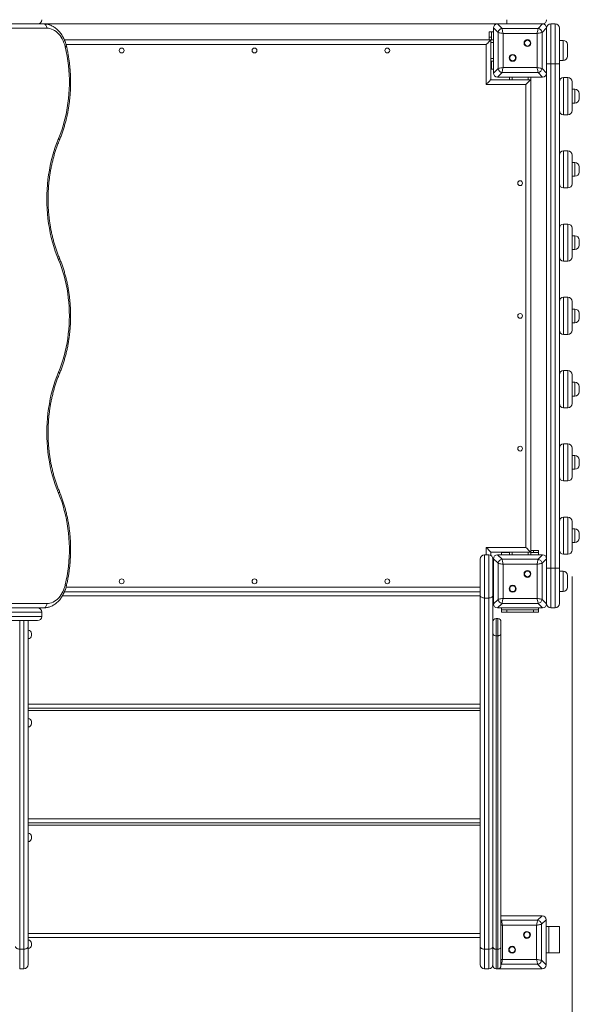
# Model space of a CAD drawing. Units: millimetres. Extents: x 28 to 156, y 28 to 269.
# Drawn here: x 104 to 125, y 79 to 116 of the extents above; entities that cross this region are included whole.
import ezdxf

# ---------------------------------------------------------------- set-up
doc = ezdxf.new("R2010")
doc.units = ezdxf.units.MM
doc.styles.add('SLDTEXTSTYLE0', font='TXT', dxfattribs={"width": 0.663})
doc.dimstyles.new('SLDDIMSTYLE0', dxfattribs={"dimtxt": 5, "dimasz": 3.302, "dimexe": 0, "dimexo": 0.0625, "dimgap": 1.25, "dimtad": 1, "dimtoh": 1, "dimlfac": 50, "dimrnd": 1e-09, "dimzin": 12, "dimdsep": 46, "dimtxsty": 'SLDTEXTSTYLE0', "dimsah": 1, "dimcen": 0.09, "dimadec": 0, "dimazin": 0, "dimtfac": 1, "dimtofl": 0, "dimtmove": 0, "dimatfit": 3, "dimfxl": 0, "dimfrac": 2, "dimtolj": 1, "dimtzin": 12, "dimarcsym": 0})

# ---------------------------------------------------------------- blocks, each defined once
blk = doc.blocks.new('*D4')
at = {"color": 7, "linetype": 'Continuous', "lineweight": 0}
for p, q in [((79.382, 95.375), (79.382, 61.137)), ((124.441, 95.342), (124.441, 61.137)), ((79.382, 62.137), (124.441, 62.137))]:
    blk.add_line(p, q, dxfattribs=at)
for points in [[(79.382, 62.137), (82.684, 61.629), (82.684, 62.645)], [(124.441, 62.137), (121.139, 62.645), (121.139, 61.629)]]:
    blk.add_solid(points, dxfattribs=at)
at = {"color": 7, "linetype": 'Continuous', "lineweight": 0, "insert": (95.683, 68.583), "char_height": 5, "attachment_point": 1, "style": 'SLDTEXTSTYLE0'}
blk.add_mtext('2250', dxfattribs=at)
blk = doc.blocks.new('*D6')
at = {"color": 7, "linetype": 'Continuous', "lineweight": 0}
for p, q in [((51.001, 79.562), (51.001, 27.562)), ((156.001, 79.562), (156.001, 27.562)), ((51.001, 28.562), (156.001, 28.562))]:
    blk.add_line(p, q, dxfattribs=at)
for points in [[(51.001, 28.562), (54.303, 28.054), (54.303, 29.07)], [(156.001, 28.562), (152.699, 29.07), (152.699, 28.054)]]:
    blk.add_solid(points, dxfattribs=at)
at = {"color": 7, "linetype": 'Continuous', "lineweight": 0, "insert": (95.683, 35.008), "char_height": 5, "attachment_point": 1, "style": 'SLDTEXTSTYLE0'}
blk.add_mtext('5250', dxfattribs=at)

msp = doc.modelspace()

# ---------------------------------------------------------------- linework, layer by layer
at = {"color": 7, "linetype": 'Continuous', "lineweight": 15}
for p, q in [((92.69007, 116.1619), (104.55348, 116.1619)), ((104.31176, 116.16221), (100.90376, 116.16221)), ((121.63151, 116.16221), (104.31176, 116.16221)), ((104.55348, 116.1619), (104.60705, 116.1595)), ((121.63151, 116.16221), (121.802, 115.99173)), ((123.33081, 116.16221), (121.63151, 116.16221)), ((122.32116, 116.16221), (121.64116, 116.16221)), ((121.98116, 116.16221), (121.98116, 116.32221)), ((123.32116, 116.16221), (122.64116, 116.16221)), ((123.16033, 115.99173), (123.33081, 116.16221)), ((123.80116, 116.16221), (123.64116, 116.16221)), ((104.65955, 116.00221), (92.79703, 116.00221)), ((121.32116, 115.86221), (121.40116, 115.86221)), ((121.32116, 115.66221), (121.32116, 115.86221)), ((121.40116, 115.86221), (121.40116, 115.66221)), ((121.40116, 115.86221), (121.48116, 115.86221)), ((121.65165, 115.84137), (121.48116, 116.01186)), ((121.48116, 116.01186), (121.48116, 114.31256)), ((121.48116, 116.00221), (121.48116, 115.32221)), ((121.65165, 114.48305), (121.65165, 115.84137)), ((121.802, 115.99173), (123.16033, 115.99173)), ((123.12274, 115.80379), (121.83959, 115.80379)), ((121.83959, 115.80379), (121.83959, 114.52063)), ((123.12274, 114.52063), (123.12274, 115.80379)), ((123.48116, 116.01186), (123.31068, 115.84137)), ((123.31068, 115.84137), (123.31068, 114.48305)), ((123.48116, 114.31256), (123.48116, 116.01186)), ((123.48116, 115.32221), (123.48116, 116.00221)), ((123.96116, 116.00221), (123.96116, 114.66221)), ((121.38116, 115.56221), (105.32263, 115.56221)), ((121.20116, 113.88221), (121.20116, 115.38221)), ((121.40116, 115.66221), (121.32116, 115.66221)), ((121.32116, 115.66221), (121.32116, 115.56221)), ((121.38116, 114.06221), (121.38116, 115.56221)), ((121.38116, 115.56221), (121.48116, 115.56221)), ((121.40116, 115.66221), (121.40116, 115.56221)), ((124.10116, 115.54221), (123.96116, 115.54221)), ((124.26116, 115.38221), (124.26116, 114.94221)), ((121.48116, 115.00221), (121.48116, 114.32221)), ((123.48116, 114.32221), (123.48116, 115.00221)), ((121.38116, 114.76221), (121.48116, 114.76221)), ((121.40116, 114.76221), (121.40116, 114.66221)), ((121.40116, 114.66221), (121.40116, 114.46221)), ((123.48116, 114.66221), (123.64116, 114.66221)), ((123.80116, 114.66221), (123.64116, 114.66221)), ((123.64116, 114.66221), (123.64116, 95.66221)), ((123.80116, 114.66221), (123.96116, 114.66221)), ((123.80116, 95.66221), (123.80116, 114.66221)), ((123.96116, 114.78221), (124.10116, 114.78221)), ((123.96116, 114.66221), (123.96116, 111.22221)), ((121.40116, 114.46221), (121.38116, 114.46221)), ((121.40116, 114.46221), (121.48116, 114.46221)), ((121.48116, 114.31256), (121.65165, 114.48305)), ((121.802, 114.3327), (121.63151, 114.16221)), ((123.16033, 114.3327), (121.802, 114.3327)), ((121.83959, 114.52063), (123.12274, 114.52063)), ((123.33081, 114.16221), (123.16033, 114.3327)), ((123.31068, 114.48305), (123.48116, 114.31256)), ((123.48116, 96.01186), (123.48116, 114.31256)), ((122.88116, 114.06221), (121.38116, 114.06221)), ((121.63151, 114.16221), (123.33081, 114.16221)), ((121.64116, 114.16221), (122.32116, 114.16221)), ((122.08116, 114.06221), (122.08116, 114.16221)), ((122.64116, 114.16221), (123.32116, 114.16221)), ((122.88116, 114.06221), (122.88116, 114.16221)), ((122.88116, 96.26221), (122.88116, 114.06221)), ((124.12116, 114.14221), (124.12116, 112.74221)), ((124.28116, 114.14221), (124.12116, 114.14221)), ((124.28116, 112.74221), (124.28116, 114.14221)), ((124.44116, 113.98221), (124.44116, 112.90221)), ((122.70116, 113.88221), (121.20116, 113.88221)), ((122.70116, 96.44221), (122.70116, 113.88221)), ((124.54116, 113.70221), (124.44116, 113.70221)), ((124.70116, 113.54221), (124.70116, 113.34221)), ((124.44116, 113.18221), (124.54116, 113.18221)), ((124.28116, 112.74221), (124.12116, 112.74221)), ((124.12116, 111.38221), (124.12116, 109.98221)), ((124.28116, 111.38221), (124.12116, 111.38221)), ((124.28116, 109.98221), (124.28116, 111.38221)), ((123.96116, 110.14221), (123.96116, 111.22221)), ((124.44116, 111.22221), (124.44116, 110.14221)), ((124.54116, 110.94221), (124.44116, 110.94221)), ((124.70116, 110.78221), (124.70116, 110.58221)), ((124.44116, 110.42221), (124.54116, 110.42221)), ((123.96116, 110.14221), (123.96116, 105.70221)), ((124.28116, 109.98221), (124.12116, 109.98221)), ((124.12116, 108.62221), (124.12116, 107.22221)), ((124.28116, 108.62221), (124.12116, 108.62221)), ((124.28116, 107.22221), (124.28116, 108.62221)), ((124.44116, 108.46221), (124.44116, 107.38221)), ((124.54116, 108.18221), (124.44116, 108.18221)), ((124.70116, 108.02221), (124.70116, 107.82221)), ((124.44116, 107.66221), (124.54116, 107.66221)), ((124.28116, 107.22221), (124.12116, 107.22221)), ((124.12116, 105.86221), (124.12116, 104.46221)), ((124.28116, 105.86221), (124.12116, 105.86221)), ((124.28116, 104.46221), (124.28116, 105.86221)), ((123.96116, 104.62221), (123.96116, 105.70221)), ((124.44116, 105.70221), (124.44116, 104.62221)), ((124.54116, 105.42221), (124.44116, 105.42221)), ((124.70116, 105.26221), (124.70116, 105.06221)), ((123.96116, 104.62221), (123.96116, 100.18221)), ((124.44116, 104.90221), (124.54116, 104.90221)), ((124.28116, 104.46221), (124.12116, 104.46221)), ((124.12116, 103.10221), (124.12116, 101.70221)), ((124.28116, 103.10221), (124.12116, 103.10221)), ((124.28116, 101.70221), (124.28116, 103.10221)), ((124.44116, 102.94221), (124.44116, 101.86221)), ((124.54116, 102.66221), (124.44116, 102.66221)), ((124.70116, 102.50221), (124.70116, 102.30221)), ((124.44116, 102.14221), (124.54116, 102.14221)), ((124.28116, 101.70221), (124.12116, 101.70221)), ((123.96116, 99.10221), (123.96116, 100.18221)), ((124.12116, 100.34221), (124.12116, 98.94221)), ((124.28116, 100.34221), (124.12116, 100.34221)), ((124.28116, 98.94221), (124.28116, 100.34221)), ((124.44116, 100.18221), (124.44116, 99.10221)), ((124.54116, 99.90221), (124.44116, 99.90221)), ((124.70116, 99.74221), (124.70116, 99.54221)), ((123.96116, 99.10221), (123.96116, 95.66221)), ((124.44116, 99.38221), (124.54116, 99.38221)), ((124.28116, 98.94221), (124.12116, 98.94221)), ((124.12116, 97.58221), (124.12116, 96.18221)), ((124.28116, 97.58221), (124.12116, 97.58221)), ((124.28116, 96.18221), (124.28116, 97.58221)), ((124.44116, 97.42221), (124.44116, 96.34221)), ((124.54116, 97.14221), (124.44116, 97.14221)), ((124.70116, 96.98221), (124.70116, 96.78221)), ((124.44116, 96.62221), (124.54116, 96.62221)), ((121.14116, 96.16221), (121.14116, 94.5327)), ((121.30116, 96.16221), (121.14116, 96.16221)), ((121.20116, 96.44221), (122.70116, 96.44221)), ((121.30116, 94.5327), (121.30116, 96.16221)), ((121.38116, 96.14078), (121.38116, 96.26221)), ((121.38116, 96.26221), (122.88116, 96.26221)), ((121.63151, 96.16221), (121.802, 95.99173)), ((123.33081, 96.16221), (121.63151, 96.16221)), ((122.32116, 96.16221), (121.64116, 96.16221)), ((121.78116, 96.24221), (121.78116, 96.26221)), ((121.98116, 96.24221), (121.78116, 96.24221)), ((121.78116, 96.16221), (121.78116, 96.24221)), ((121.98116, 96.24221), (122.08116, 96.24221)), ((122.08116, 96.16221), (122.08116, 96.26221)), ((123.32116, 96.16221), (122.64116, 96.16221)), ((122.88116, 96.32221), (122.98116, 96.32221)), ((122.88116, 96.16221), (122.88116, 96.26221)), ((122.88116, 96.24221), (122.98116, 96.24221)), ((122.98116, 96.24221), (122.98116, 96.32221)), ((122.98116, 96.32221), (123.18116, 96.32221)), ((123.18116, 96.24221), (122.98116, 96.24221)), ((123.16033, 95.99173), (123.33081, 96.16221)), ((123.18116, 96.32221), (123.18116, 96.24221)), ((123.18116, 96.16221), (123.18116, 96.24221)), ((124.28116, 96.18221), (124.12116, 96.18221)), ((120.98116, 94.63342), (120.98116, 96.00221)), ((121.46116, 96.00221), (121.46116, 94.63342)), ((121.65165, 95.84137), (121.48116, 96.01186)), ((121.48116, 96.01186), (121.48116, 94.31256)), ((121.48116, 96.00221), (121.48116, 95.32221)), ((121.65165, 94.48305), (121.65165, 95.84137)), ((121.802, 95.99173), (123.16033, 95.99173)), ((121.83959, 95.80379), (121.83959, 94.52063)), ((123.12274, 95.80379), (121.83959, 95.80379)), ((123.12274, 94.52063), (123.12274, 95.80379)), ((123.48116, 96.01186), (123.31068, 95.84137)), ((123.31068, 95.84137), (123.31068, 94.48305)), ((123.48116, 94.31256), (123.48116, 96.01186)), ((123.48116, 95.32221), (123.48116, 96.00221)), ((121.46116, 95.56221), (121.48116, 95.56221)), ((123.48116, 95.66221), (123.64116, 95.66221)), ((123.80116, 95.66221), (123.64116, 95.66221)), ((123.80116, 95.66221), (123.96116, 95.66221)), ((123.96116, 95.66221), (123.96116, 94.32221)), ((124.10116, 95.54221), (123.96116, 95.54221)), ((124.26116, 95.38221), (124.26116, 94.94221)), ((121.48116, 95.00221), (121.48116, 94.32221)), ((123.48116, 94.32221), (123.48116, 95.00221)), ((105.3228, 94.76221), (120.98116, 94.76221)), ((120.98116, 81.40392), (120.98116, 94.63342)), ((121.46116, 94.76221), (121.48116, 94.76221)), ((121.46116, 94.63342), (121.46116, 93.32319)), ((123.96116, 94.78221), (124.10116, 94.78221)), ((92.58489, 94.32221), (104.65955, 94.32221)), ((121.30116, 94.5327), (121.14116, 94.5327)), ((121.14116, 94.5327), (121.14116, 81.30319)), ((121.30116, 81.30319), (121.30116, 94.5327)), ((121.48116, 94.31256), (121.65165, 94.48305)), ((121.802, 94.33269), (121.63151, 94.16221)), ((123.16033, 94.33269), (121.802, 94.33269)), ((121.83959, 94.52063), (123.12274, 94.52063)), ((123.33081, 94.16221), (123.16033, 94.33269)), ((123.31068, 94.48305), (123.48116, 94.31256)), ((104.55348, 94.16252), (92.47794, 94.16252)), ((100.90376, 94.16221), (104.31176, 94.16221)), ((103.96116, 94.16252), (103.96116, 94.16221)), ((104.47176, 93.84221), (104.47176, 94.00221)), ((104.60552, 94.16478), (104.55348, 94.16252)), ((121.63151, 94.16221), (123.33081, 94.16221)), ((121.64116, 94.16221), (122.32116, 94.16221)), ((121.78116, 94.08221), (121.78116, 94.16221)), ((121.78116, 94.00221), (121.78116, 94.08221)), ((121.78116, 94.08221), (121.98116, 94.08221)), ((121.98116, 94.00221), (121.78116, 94.00221)), ((121.98116, 94.08221), (121.98116, 94.00221)), ((121.98116, 94.08221), (122.98116, 94.08221)), ((121.98116, 94.00221), (122.98116, 94.00221)), ((122.64116, 94.16221), (123.32116, 94.16221)), ((122.98116, 94.00221), (122.98116, 94.08221)), ((122.98116, 94.08221), (123.18116, 94.08221)), ((123.18116, 94.00221), (122.98116, 94.00221)), ((123.18116, 94.08221), (123.18116, 94.16221)), ((123.18116, 94.08221), (123.18116, 94.00221)), ((123.64116, 94.16221), (123.80116, 94.16221)), ((104.31176, 93.68221), (100.90376, 93.68221)), ((103.96116, 93.68221), (103.96116, 81.40392)), ((121.58116, 93.76221), (121.58116, 93.11041)), ((121.64116, 93.76221), (121.58116, 93.76221)), ((121.64116, 93.11041), (121.64116, 93.76221)), ((121.76116, 93.64221), (121.76116, 93.18595)), ((104.08116, 93.20221), (104.08116, 93.12221)), ((121.46116, 93.18595), (121.46116, 93.32319)), ((121.46116, 81.37873), (121.46116, 93.18595)), ((121.76116, 93.18595), (121.76116, 81.37873)), ((121.64116, 93.11041), (121.58116, 93.11041)), ((121.58116, 93.11041), (121.58116, 81.30319)), ((121.64116, 81.30319), (121.64116, 93.11041)), ((120.98116, 90.37926), (103.96116, 90.37926)), ((104.08116, 89.87649), (104.08116, 89.79649)), ((120.98116, 86.05918), (103.96116, 86.05918)), ((104.08116, 85.55649), (104.08116, 85.47649)), ((123.31081, 82.56221), (121.76116, 82.56221)), ((122.30116, 82.56221), (121.76116, 82.56221)), ((121.782, 82.39172), (123.14033, 82.39172)), ((123.30116, 82.56221), (122.62116, 82.56221)), ((123.14033, 82.39172), (123.31081, 82.56221)), ((123.46116, 82.41186), (123.29068, 82.24138)), ((123.46116, 80.71256), (123.46116, 82.41186)), ((123.46116, 81.72221), (123.46116, 82.40221)), ((121.81959, 82.20379), (121.81959, 80.92063)), ((123.10274, 82.20379), (121.81959, 82.20379)), ((123.10274, 80.92063), (123.10274, 82.20379)), ((123.29068, 82.24138), (123.29068, 80.88305)), ((123.46116, 82.16221), (123.56116, 82.16221)), ((123.56116, 82.16221), (123.56116, 81.16221)), ((123.56116, 82.16221), (123.96116, 82.16221)), ((123.96116, 82.16221), (123.96116, 81.16221)), ((120.98116, 81.73909), (103.96116, 81.73909)), ((103.64116, 81.30319), (103.80116, 81.30319)), ((103.64116, 81.30319), (103.64116, 80.56221)), ((103.80116, 80.56221), (103.80116, 81.30319)), ((103.96116, 81.40392), (103.96116, 80.72221)), ((104.08116, 81.52631), (104.08116, 81.44631)), ((120.98116, 80.72221), (120.98116, 81.40392)), ((121.30116, 81.30319), (121.14116, 81.30319)), ((121.14116, 81.30319), (121.14116, 80.56221)), ((121.30116, 80.56221), (121.30116, 81.30319)), ((121.46116, 80.68221), (121.46116, 81.37873)), ((121.64116, 81.30319), (121.58116, 81.30319)), ((121.58116, 81.30319), (121.58116, 80.56221)), ((121.64116, 80.56221), (121.64116, 81.30319)), ((121.76116, 81.37873), (121.76116, 80.68221)), ((123.46116, 80.72221), (123.46116, 81.40221)), ((121.81959, 80.92063), (123.10274, 80.92063)), ((123.29068, 80.88305), (123.46116, 80.71256)), ((123.46116, 81.16221), (123.56116, 81.16221)), ((123.56116, 81.16221), (123.96116, 81.16221)), ((103.64116, 80.56221), (103.80116, 80.56221)), ((121.30116, 80.56221), (121.14116, 80.56221)), ((121.64116, 80.56221), (121.58116, 80.56221)), ((121.64116, 80.56221), (123.31081, 80.56221)), ((121.64116, 80.56221), (122.30116, 80.56221)), ((123.14033, 80.7327), (121.782, 80.7327)), ((122.62116, 80.56221), (123.30116, 80.56221)), ((123.31081, 80.56221), (123.14033, 80.7327))]:
    msp.add_line(p, q, dxfattribs=at)
at = {"color": 8, "linetype": 'Continuous', "lineweight": 15}
for p, q in [((123.64116, 116.16221), (123.64116, 114.66221)), ((123.80116, 114.66221), (123.80116, 116.16221)), ((121.20116, 115.38221), (105.38572, 115.38221)), ((121.38116, 115.46221), (121.48116, 115.46221)), ((124.10116, 114.78221), (124.10116, 115.54221)), ((121.38116, 114.86221), (121.48116, 114.86221)), ((121.38116, 114.66221), (121.40116, 114.66221)), ((122.18116, 114.06221), (122.18116, 114.16221)), ((122.78116, 114.06221), (122.78116, 114.16221)), ((124.54116, 113.18221), (124.54116, 113.70221)), ((124.54116, 110.42221), (124.54116, 110.94221)), ((124.54116, 107.66221), (124.54116, 108.18221)), ((124.54116, 104.90221), (124.54116, 105.42221)), ((124.54116, 102.14221), (124.54116, 102.66221)), ((124.54116, 99.38221), (124.54116, 99.90221)), ((124.54116, 96.62221), (124.54116, 97.14221)), ((121.20116, 96.16221), (121.20116, 96.44221)), ((121.98116, 96.26221), (121.98116, 96.24221)), ((122.18116, 96.16221), (122.18116, 96.26221)), ((122.78116, 96.16221), (122.78116, 96.26221)), ((121.46116, 95.46221), (121.48116, 95.46221)), ((123.64116, 95.66221), (123.64116, 94.16221)), ((123.80116, 94.16221), (123.80116, 95.66221)), ((124.10116, 94.78221), (124.10116, 95.54221)), ((120.98116, 94.61926), (105.25114, 94.61926)), ((105.38581, 94.94221), (120.98116, 94.94221)), ((121.46116, 94.86221), (121.48116, 94.86221)), ((104.47176, 94.00221), (100.97176, 94.00221)), ((103.64116, 94.16252), (103.64116, 94.16221)), ((103.80116, 94.16221), (103.80116, 94.16252)), ((100.97176, 93.84221), (104.47176, 93.84221)), ((103.64116, 93.68221), (103.64116, 81.30319)), ((103.80116, 81.30319), (103.80116, 93.68221)), ((103.96116, 90.53926), (120.98116, 90.53926)), ((120.98116, 90.29918), (103.96116, 90.29918)), ((103.96116, 86.21918), (120.98116, 86.21918)), ((120.98116, 85.97909), (103.96116, 85.97909)), ((121.76116, 82.41256), (121.782, 82.39172)), ((121.782, 82.39172), (121.76116, 82.38786)), ((103.96116, 81.89909), (120.98116, 81.89909)), ((121.76116, 80.73656), (121.782, 80.7327)), ((121.782, 80.7327), (121.76116, 80.71186))]:
    msp.add_line(p, q, dxfattribs=at)
at = {"color": 7, "linetype": 'Continuous', "lineweight": 15, "flags": 128}
for points in [[(104.55348, 116.1619), (104.57452, 116.15719), (104.59456, 116.147), (104.6129, 116.13167), (104.62887, 116.11175), (104.64193, 116.08796), (104.6516, 116.06112), (104.65754, 116.0322), (104.65955, 116.00221)], [(105.35648, 115.29413), (105.33461, 115.37476), (105.30808, 115.45254), (105.27707, 115.52695), (105.24181, 115.59746), (105.20254, 115.66359), (105.15952, 115.72488), (105.11305, 115.78092), (105.06345, 115.8313), (105.01107, 115.8757), (104.95627, 115.9138), (104.89942, 115.94533), (104.84091, 115.97009), (104.78116, 115.98789), (104.72056, 115.99862), (104.65955, 116.00221)], [(121.83959, 115.80379), (121.79914, 115.81188), (121.76037, 115.81963), (121.72487, 115.82673), (121.69411, 115.83288), (121.66936, 115.83783), (121.65165, 115.84137)], [(121.802, 115.99173), (121.80554, 115.97401), (121.81049, 115.94926), (121.81664, 115.9185), (121.82374, 115.883), (121.8315, 115.84423), (121.83959, 115.80379)], [(123.12274, 115.80379), (123.13083, 115.84423), (123.13858, 115.883), (123.14568, 115.9185), (123.15183, 115.94926), (123.15678, 115.97401), (123.16033, 115.99173)], [(123.31068, 115.84137), (123.29296, 115.83783), (123.26822, 115.83288), (123.23746, 115.82673), (123.20196, 115.81963), (123.16318, 115.81188), (123.12274, 115.80379)], [(121.38116, 115.56221), (121.37843, 115.55948), (121.37031, 115.55136), (121.35705, 115.53809), (121.33905, 115.5201), (121.31687, 115.49791), (121.29116, 115.47221), (121.26273, 115.44377), (121.23242, 115.41347), (121.20116, 115.38221)], [(105.10221, 111.84344), (105.16407, 111.99947), (105.22116, 112.1591), (105.27335, 112.32204), (105.32056, 112.488), (105.36269, 112.65667), (105.39968, 112.82774), (105.43145, 113.00089), (105.45794, 113.1758), (105.47911, 113.35216), (105.49491, 113.52964), (105.50532, 113.70792), (105.51032, 113.88667), (105.5099, 114.06555), (105.50406, 114.24424), (105.49281, 114.42242), (105.47617, 114.59974), (105.45417, 114.7759), (105.42686, 114.95056), (105.39427, 115.12341), (105.35648, 115.29413)], [(121.65165, 114.48305), (121.66936, 114.48659), (121.69411, 114.49154), (121.72487, 114.49769), (121.76037, 114.50479), (121.79914, 114.51255), (121.83959, 114.52063)], [(121.83959, 114.52063), (121.8315, 114.48019), (121.82374, 114.44142), (121.81664, 114.40592), (121.81049, 114.37516), (121.80554, 114.35041), (121.802, 114.3327)], [(123.12274, 114.52063), (123.16318, 114.51255), (123.20196, 114.50479), (123.23746, 114.49769), (123.26822, 114.49154), (123.29296, 114.48659), (123.31068, 114.48305)], [(123.16033, 114.3327), (123.15678, 114.35041), (123.15183, 114.37516), (123.14568, 114.40592), (123.13858, 114.44142), (123.13083, 114.48019), (123.12274, 114.52063)], [(121.38116, 114.06221), (121.37843, 114.05948), (121.37031, 114.05136), (121.35705, 114.0381), (121.33905, 114.0201), (121.31687, 113.99791), (121.29116, 113.97221), (121.26273, 113.94377), (121.23242, 113.91347), (121.20116, 113.88221)], [(122.88116, 114.06221), (122.87843, 114.05948), (122.87031, 114.05136), (122.85705, 114.0381), (122.83905, 114.0201), (122.81686, 113.99791), (122.79116, 113.97221), (122.76273, 113.94377), (122.73242, 113.91347), (122.70116, 113.88221)], [(105.10221, 107.28098), (105.03845, 107.44142), (104.97939, 107.60542), (104.92512, 107.7727), (104.87575, 107.94298), (104.83135, 108.11598), (104.792, 108.29141), (104.75775, 108.46896), (104.72868, 108.64835), (104.70483, 108.82928), (104.68624, 109.01143), (104.67293, 109.19451), (104.66494, 109.37821), (104.66228, 109.56221), (104.66494, 109.74621), (104.67293, 109.92991), (104.68624, 110.11299), (104.70483, 110.29514), (104.72868, 110.47607), (104.75775, 110.65546), (104.792, 110.83302), (104.83135, 111.00844), (104.87575, 111.18144), (104.92512, 111.35172), (104.97939, 111.519), (105.03845, 111.683), (105.10221, 111.84344)], [(105.10221, 103.04344), (105.16143, 103.19246), (105.21628, 103.34477), (105.26668, 103.50014), (105.31254, 103.6583), (105.35377, 103.81898), (105.39033, 103.98191), (105.42213, 104.14682), (105.44913, 104.31344), (105.47128, 104.48148), (105.48855, 104.65066), (105.50091, 104.8207), (105.50833, 104.99131), (105.51081, 105.16221), (105.50833, 105.33311), (105.50091, 105.50372), (105.48855, 105.67376), (105.47128, 105.84295), (105.44913, 106.01098), (105.42213, 106.1776), (105.39033, 106.34251), (105.35377, 106.50544), (105.31254, 106.66612), (105.26668, 106.82428), (105.21628, 106.97965), (105.16143, 107.13197), (105.10221, 107.28098)], [(105.10221, 98.48098), (105.03845, 98.64142), (104.97939, 98.80542), (104.92512, 98.9727), (104.87575, 99.14298), (104.83135, 99.31598), (104.792, 99.49141), (104.75775, 99.66896), (104.72868, 99.84835), (104.70483, 100.02928), (104.68624, 100.21143), (104.67293, 100.39451), (104.66494, 100.57821), (104.66228, 100.76221), (104.66494, 100.94621), (104.67293, 101.12991), (104.68624, 101.31299), (104.70483, 101.49514), (104.72868, 101.67607), (104.75775, 101.85546), (104.792, 102.03302), (104.83135, 102.20844), (104.87575, 102.38144), (104.92512, 102.55172), (104.97939, 102.719), (105.03845, 102.883), (105.10221, 103.04344)], [(105.35648, 95.0303), (105.39427, 95.20101), (105.42686, 95.37386), (105.45417, 95.54852), (105.47617, 95.72468), (105.49281, 95.90201), (105.50406, 96.08018), (105.5099, 96.25887), (105.51032, 96.43776), (105.50532, 96.6165), (105.49491, 96.79478), (105.47911, 96.97226), (105.45794, 97.14862), (105.43145, 97.32353), (105.39968, 97.49669), (105.36269, 97.66775), (105.32056, 97.83642), (105.27335, 98.00238), (105.22116, 98.16532), (105.16407, 98.32495), (105.10221, 98.48098)], [(121.20116, 96.44221), (121.23242, 96.41095), (121.26273, 96.38065), (121.29116, 96.35221), (121.31687, 96.32651), (121.33905, 96.30432), (121.35705, 96.28633), (121.37031, 96.27307), (121.37843, 96.26495), (121.38116, 96.26221)], [(122.88116, 96.26221), (122.87843, 96.26495), (122.87031, 96.27307), (122.85705, 96.28633), (122.83905, 96.30432), (122.81686, 96.32651), (122.79116, 96.35221), (122.76273, 96.38065), (122.73242, 96.41095), (122.70116, 96.44221)], [(121.83959, 95.80379), (121.79914, 95.81187), (121.76037, 95.81963), (121.72487, 95.82673), (121.69411, 95.83288), (121.66936, 95.83783), (121.65165, 95.84137)], [(121.802, 95.99173), (121.80495, 95.97699), (121.80895, 95.957), (121.81388, 95.93234), (121.81959, 95.90379), (121.82591, 95.87219), (121.83264, 95.83852), (121.83959, 95.80379)], [(123.12274, 95.80379), (123.12969, 95.83852), (123.13642, 95.87219), (123.14274, 95.90379), (123.14845, 95.93234), (123.15338, 95.957), (123.15738, 95.97699), (123.16033, 95.99173)], [(123.31068, 95.84137), (123.29296, 95.83783), (123.26822, 95.83288), (123.23746, 95.82673), (123.20196, 95.81963), (123.16318, 95.81187), (123.12274, 95.80379)], [(104.65955, 94.32221), (104.72056, 94.3258), (104.78116, 94.33653), (104.84091, 94.35433), (104.89942, 94.37909), (104.95627, 94.41062), (105.01107, 94.44872), (105.06345, 94.49312), (105.11305, 94.54351), (105.15952, 94.59954), (105.20254, 94.66083), (105.24181, 94.72696), (105.27707, 94.79747), (105.30808, 94.87188), (105.33461, 94.94966), (105.35648, 95.0303)], [(121.14116, 94.5327), (121.10995, 94.53464), (121.07993, 94.54037), (121.05227, 94.54968), (121.02803, 94.5622), (121.00813, 94.57746), (120.99334, 94.59488), (120.98424, 94.61377), (120.98116, 94.63342)], [(121.46116, 94.63342), (121.45809, 94.61377), (121.44898, 94.59488), (121.4342, 94.57746), (121.4143, 94.5622), (121.39005, 94.54968), (121.36239, 94.54037), (121.33238, 94.53464), (121.30116, 94.5327)], [(104.55348, 94.16252), (104.57452, 94.16723), (104.59456, 94.17742), (104.6129, 94.19275), (104.62887, 94.21267), (104.64193, 94.23646), (104.6516, 94.2633), (104.65754, 94.29222), (104.65955, 94.32221)], [(121.65165, 94.48305), (121.66936, 94.48659), (121.69411, 94.49154), (121.72487, 94.49769), (121.76037, 94.50479), (121.79914, 94.51255), (121.83959, 94.52063)], [(121.83959, 94.52063), (121.8315, 94.48019), (121.82374, 94.44142), (121.81664, 94.40592), (121.81049, 94.37516), (121.80554, 94.35041), (121.802, 94.33269)], [(123.12274, 94.52063), (123.16318, 94.51255), (123.20196, 94.50479), (123.23746, 94.49769), (123.26822, 94.49154), (123.29296, 94.48659), (123.31068, 94.48305)], [(123.16033, 94.33269), (123.15678, 94.35041), (123.15183, 94.37516), (123.14568, 94.40592), (123.13858, 94.44142), (123.13083, 94.48019), (123.12274, 94.52063)], [(121.46116, 93.18595), (121.46347, 93.17121), (121.4703, 93.15704), (121.48139, 93.14398), (121.49631, 93.13253), (121.5145, 93.12314), (121.53524, 93.11616), (121.55775, 93.11186), (121.58116, 93.11041)], [(121.64116, 93.11041), (121.66457, 93.11186), (121.68709, 93.11616), (121.70783, 93.12314), (121.72602, 93.13253), (121.74094, 93.14398), (121.75203, 93.15704), (121.75886, 93.17121), (121.76116, 93.18595)], [(121.782, 82.39172), (121.78495, 82.37699), (121.78895, 82.357), (121.79388, 82.33234), (121.79959, 82.30379), (121.80591, 82.27219), (121.81264, 82.23852), (121.81959, 82.20379)], [(123.10274, 82.20379), (123.10969, 82.23852), (123.11642, 82.27219), (123.12274, 82.30379), (123.12845, 82.33234), (123.13338, 82.357), (123.13738, 82.37699), (123.14033, 82.39172)], [(123.29068, 82.24138), (123.27594, 82.23843), (123.25595, 82.23443), (123.2313, 82.2295), (123.20274, 82.22379), (123.17114, 82.21747), (123.13747, 82.21073), (123.10274, 82.20379)], [(103.64116, 81.30319), (103.60995, 81.30513), (103.57993, 81.31086), (103.55227, 81.32017), (103.52803, 81.33269), (103.50813, 81.34796), (103.49334, 81.36537), (103.48424, 81.38426), (103.48116, 81.40392)], [(103.96116, 81.40392), (103.95809, 81.38426), (103.94898, 81.36537), (103.9342, 81.34796), (103.9143, 81.33269), (103.89005, 81.32017), (103.86239, 81.31086), (103.83238, 81.30513), (103.80116, 81.30319)], [(121.14116, 81.30319), (121.10995, 81.30513), (121.07993, 81.31086), (121.05227, 81.32017), (121.02803, 81.33269), (121.00813, 81.34796), (120.99334, 81.36537), (120.98424, 81.38426), (120.98116, 81.40392)], [(121.46116, 81.40392), (121.45809, 81.38426), (121.44898, 81.36537), (121.4342, 81.34796), (121.4143, 81.33269), (121.39005, 81.32017), (121.36239, 81.31086), (121.33238, 81.30513), (121.30116, 81.30319)], [(121.46116, 81.37873), (121.46347, 81.364), (121.4703, 81.34983), (121.48139, 81.33676), (121.49631, 81.32532), (121.5145, 81.31592), (121.53524, 81.30894), (121.55775, 81.30465), (121.58116, 81.30319)], [(121.64116, 81.30319), (121.66457, 81.30465), (121.68709, 81.30894), (121.70783, 81.31592), (121.72602, 81.32532), (121.74094, 81.33676), (121.75203, 81.34983), (121.75886, 81.364), (121.76116, 81.37873)], [(121.81959, 80.92063), (121.8115, 80.88019), (121.80374, 80.84142), (121.79664, 80.80592), (121.79049, 80.77516), (121.78554, 80.75041), (121.782, 80.7327)], [(123.10274, 80.92063), (123.13747, 80.91369), (123.17114, 80.90695), (123.20274, 80.90063), (123.2313, 80.89492), (123.25595, 80.88999), (123.27594, 80.88599), (123.29068, 80.88305)], [(123.14033, 80.7327), (123.13678, 80.75041), (123.13183, 80.77516), (123.12568, 80.80592), (123.11858, 80.84142), (123.11083, 80.88019), (123.10274, 80.92063)]]:
    msp.add_lwpolyline(points, dxfattribs=at)
at = {"color": 8, "linetype": 'Continuous', "lineweight": 15, "flags": 128}
for points in [[(105.399, 115.33117), (105.39922, 115.32909), (105.39633, 115.32149), (105.38801, 115.31293), (105.37457, 115.3037), (105.35648, 115.29413)], [(105.13677, 111.78192), (105.13827, 111.78783), (105.13683, 111.79991), (105.13015, 111.81353), (105.11847, 111.82822), (105.10221, 111.84344)], [(105.13677, 107.3425), (105.13827, 107.33659), (105.13683, 107.32451), (105.13015, 107.31089), (105.11847, 107.2962), (105.10221, 107.28098)], [(105.13677, 102.98192), (105.13827, 102.98783), (105.13683, 102.99991), (105.13015, 103.01353), (105.11847, 103.02822), (105.10221, 103.04344)], [(105.13677, 98.5425), (105.13827, 98.53659), (105.13683, 98.52451), (105.13015, 98.51089), (105.11847, 98.4962), (105.10221, 98.48098)], [(105.399, 94.99325), (105.39922, 94.99533), (105.39633, 95.00293), (105.38801, 95.01149), (105.37457, 95.02073), (105.35648, 95.0303)], [(121.81959, 82.20379), (121.77914, 82.21188), (121.76116, 82.21547)], [(121.76116, 80.90895), (121.77914, 80.91254), (121.81959, 80.92063)]]:
    msp.add_lwpolyline(points, dxfattribs=at)
at = {"color": 7, "linetype": 'Continuous', "lineweight": 15}
for centre, radius in [((122.75987, 115.44091), 0.13), ((122.75987, 115.44091), 0.11), ((107.48116, 115.16221), 0.09), ((112.48116, 115.16221), 0.09), ((117.48116, 115.16221), 0.09), ((122.20246, 114.88351), 0.13), ((122.20246, 114.88351), 0.11), ((122.48116, 110.16221), 0.09), ((122.48116, 105.16221), 0.09), ((122.48116, 100.16221), 0.09), ((122.75987, 95.44091), 0.13), ((122.75987, 95.44091), 0.11), ((107.48116, 95.16221), 0.09), ((112.48116, 95.16221), 0.09), ((117.48116, 95.16221), 0.09), ((122.20246, 94.88351), 0.13), ((122.20246, 94.88351), 0.11), ((122.73987, 81.84091), 0.13), ((122.73987, 81.84091), 0.11), ((122.18246, 81.28351), 0.13), ((122.18246, 81.28351), 0.11)]:
    msp.add_circle(centre, radius, dxfattribs=at)
for centre, radius, start, end in [((104.31176, 116.32221), 0.16, 270, 0), ((123.32116, 116.32221), 0.16, 270, 0), ((123.64116, 116.00221), 0.16, 90, 180), ((123.80116, 116.00221), 0.16, 0, 90), ((121.8247, 115.81867), 0.17454, 97.474574, 172.525653), ((123.13762, 115.81867), 0.17454, 7.474755, 82.525472), ((124.10116, 115.38221), 0.16, 0, 90), ((124.10116, 114.94221), 0.16, 270, 0), ((121.8247, 114.50575), 0.17454, 187.474472, 262.5253), ((123.13762, 114.50575), 0.17454, 277.474653, 352.52512), ((124.12116, 113.98221), 0.16, 90, 180), ((124.28116, 113.98221), 0.16, 0, 90), ((124.54116, 113.54221), 0.16, 0, 90), ((124.54116, 113.34221), 0.16, 270, 0), ((124.12116, 112.90221), 0.16, 180, 270), ((124.28116, 112.90221), 0.16, 270, 0), ((124.12116, 111.22221), 0.16, 90, 180), ((124.28116, 111.22221), 0.16, 0, 90), ((124.54116, 110.78221), 0.16, 0, 90), ((124.54116, 110.58221), 0.16, 270, 0), ((124.12116, 110.14221), 0.16, 180, 270), ((124.28116, 110.14221), 0.16, 270, 0), ((124.12116, 108.46221), 0.16, 90, 180), ((124.28116, 108.46221), 0.16, 0, 90), ((124.54116, 108.02221), 0.16, 0, 90), ((124.54116, 107.82221), 0.16, 270, 0), ((124.12116, 107.38221), 0.16, 180, 270), ((124.28116, 107.38221), 0.16, 270, 0), ((124.12116, 105.70221), 0.16, 90, 180), ((124.28116, 105.70221), 0.16, 0, 90), ((124.54116, 105.26221), 0.16, 0, 90), ((124.54116, 105.06221), 0.16, 270, 0), ((124.12116, 104.62221), 0.16, 180, 270), ((124.28116, 104.62221), 0.16, 270, 0), ((124.12116, 102.94221), 0.16, 90, 180), ((124.28116, 102.94221), 0.16, 0, 90), ((124.54116, 102.50221), 0.16, 0, 90), ((124.54116, 102.30221), 0.16, 270, 0), ((124.12116, 101.86221), 0.16, 180, 270), ((124.28116, 101.86221), 0.16, 270, 0), ((124.12116, 100.18221), 0.16, 90, 180), ((124.28116, 100.18221), 0.16, 0, 90), ((124.54116, 99.74221), 0.16, 0, 90), ((124.54116, 99.54221), 0.16, 270, 0), ((124.12116, 99.10221), 0.16, 180, 270), ((124.28116, 99.10221), 0.16, 270, 0), ((124.12116, 97.42221), 0.16, 90, 180), ((124.28116, 97.42221), 0.16, 0, 90), ((124.54116, 96.98221), 0.16, 0, 90), ((124.54116, 96.78221), 0.16, 270, 0), ((121.14116, 96.00221), 0.16, 90, 180), ((121.30116, 96.00221), 0.16, 0, 90), ((124.12116, 96.34221), 0.16, 180, 270), ((124.28116, 96.34221), 0.16, 270, 0), ((121.8247, 95.81867), 0.17454, 97.474436, 172.526018), ((123.13762, 95.81867), 0.17454, 7.47439, 82.52561), ((124.10116, 95.38221), 0.16, 0, 90), ((124.10116, 94.94221), 0.16, 270, 0), ((121.82471, 94.50575), 0.17454, 187.474916, 262.52463), ((123.13762, 94.50575), 0.17454, 277.475323, 352.524677), ((123.64116, 94.32221), 0.16, 180, 270), ((123.80116, 94.32221), 0.16, 270, 0), ((104.31176, 94.00221), 0.16, 0, 90), ((104.31176, 93.84221), 0.16, 270, 0), ((121.58116, 93.64221), 0.12, 90, 180), ((121.64116, 93.64221), 0.12, 0, 90), ((103.96116, 93.20221), 0.12, 0, 90), ((103.96116, 93.12221), 0.12, 270, 0), ((103.96116, 89.87649), 0.12, 0, 90), ((103.96116, 89.79649), 0.12, 270, 0), ((103.96116, 85.55649), 0.12, 0, 90), ((103.96116, 85.47649), 0.12, 270, 0), ((123.11762, 82.21867), 0.17454, 7.474869, 82.526039), ((103.96116, 81.52631), 0.12, 0, 90), ((103.96116, 81.44631), 0.12, 270, 0), ((123.11762, 80.90575), 0.17454, 277.47439, 352.52561), ((103.80116, 80.72221), 0.16, 270, 0), ((121.14116, 80.72221), 0.16, 180, 270), ((121.30116, 80.72221), 0.16, 270, 0), ((121.58116, 80.68221), 0.12, 180, 270), ((121.64116, 80.68221), 0.12, 270, 0)]:
    msp.add_arc(centre, radius, start, end, dxfattribs=at)
for centre, major_axis in [((121.65143, 115.99194), (-0.12725, 0.12725)), ((123.3109, 115.99194), (0.12725, 0.12725)), ((121.65143, 114.33248), (-0.12725, -0.12725)), ((123.3109, 114.33248), (0.12725, -0.12725)), ((121.65143, 95.99194), (-0.12725, 0.12725)), ((123.3109, 95.99194), (0.12725, 0.12725)), ((121.65143, 94.33248), (-0.12725, -0.12725)), ((123.3109, 94.33248), (0.12725, -0.12725)), ((123.2909, 82.39194), (0.12725, 0.12725)), ((123.2909, 80.73248), (0.12725, -0.12725))]:
    msp.add_ellipse(centre, major_axis=major_axis, ratio=0.88912649, start_param=5.55641025, end_param=7.00996036, dxfattribs=at)
for points, knots in [([(105.39899, 115.33119), (105.39528, 115.34619), (105.38468, 115.38893), (105.3637, 115.45781), (105.33476, 115.5367), (105.30146, 115.61264), (105.264, 115.68522), (105.22254, 115.75403), (105.17726, 115.81865), (105.12839, 115.87868), (105.07618, 115.93374), (105.02096, 115.98347), (104.96305, 116.02755), (104.90283, 116.06572), (104.8407, 116.09774), (104.77707, 116.12355), (104.71232, 116.1427), (104.65554, 116.15467), (104.62028, 116.15763), (104.60706, 116.15874)], [0, 0, 0, 0, 0.03392421, 0.09667402, 0.15949817, 0.22237483, 0.28528962, 0.34821185, 0.41109571, 0.47388499, 0.53650741, 0.59888155, 0.66092011, 0.72254429, 0.78369367, 0.84433939, 0.90449176, 0.96420358, 1, 1, 1, 1]), ([(105.13676, 111.7819), (105.14721, 111.80734), (105.17737, 111.88075), (105.22418, 112.00449), (105.27579, 112.15387), (105.32321, 112.30592), (105.36643, 112.46034), (105.40538, 112.61695), (105.44001, 112.77549), (105.47028, 112.93575), (105.49613, 113.0975), (105.51755, 113.26049), (105.53449, 113.42449), (105.54693, 113.58927), (105.55487, 113.75459), (105.55828, 113.92021), (105.55716, 114.08589), (105.55152, 114.2514), (105.54136, 114.41649), (105.52669, 114.58092), (105.50754, 114.74447), (105.48394, 114.90689), (105.45585, 115.06792), (105.42728, 115.20935), (105.40704, 115.29655), (105.39899, 115.33119)], [0, 0, 0, 0, 0.02391378, 0.06899763, 0.11407919, 0.15915798, 0.20423361, 0.24930567, 0.29437496, 0.33944068, 0.38450379, 0.4295642, 0.47462273, 0.51967949, 0.56473528, 0.60979054, 0.6548462, 0.69990247, 0.74496014, 0.7900197, 0.83508199, 0.88014706, 0.9252161, 0.97028909, 1, 1, 1, 1]), ([(105.13676, 107.34252), (105.12658, 107.36728), (105.09692, 107.43945), (105.05065, 107.56142), (104.99931, 107.70926), (104.95197, 107.85986), (104.90865, 108.01296), (104.86943, 108.16833), (104.83437, 108.32575), (104.80353, 108.48499), (104.77694, 108.64582), (104.75466, 108.808), (104.73672, 108.97129), (104.72314, 109.13545), (104.71395, 109.30024), (104.70916, 109.46541), (104.70878, 109.63073), (104.71282, 109.79594), (104.72125, 109.96081), (104.73408, 110.12509), (104.75128, 110.28854), (104.77282, 110.45092), (104.79867, 110.61198), (104.82879, 110.7715), (104.86313, 110.92924), (104.90163, 111.08496), (104.94424, 111.23843), (104.99088, 111.38945), (105.04155, 111.53774), (105.09035, 111.66851), (105.12327, 111.74893), (105.13676, 111.7819)], [0, 0, 0, 0, 0.01850681, 0.053930458, 0.089359374, 0.124790213, 0.160224247, 0.195661128, 0.231100436, 0.266542972, 0.301987829, 0.3374353, 0.372884492, 0.408335472, 0.443787507, 0.479240271, 0.514693158, 0.550146045, 0.585597879, 0.621048219, 0.656496799, 0.691942841, 0.727386232, 0.762826273, 0.798262866, 0.833695575, 0.869124294, 0.904548882, 0.939969493, 0.975385815, 1, 1, 1, 1]), ([(105.13676, 102.9819), (105.14721, 103.00734), (105.17737, 103.08075), (105.22418, 103.20449), (105.27579, 103.35387), (105.32321, 103.50592), (105.36643, 103.66034), (105.40538, 103.81695), (105.44001, 103.97549), (105.47028, 104.13575), (105.49613, 104.2975), (105.51755, 104.46049), (105.53449, 104.62449), (105.54693, 104.78927), (105.55487, 104.95459), (105.55828, 105.12021), (105.55716, 105.28589), (105.55152, 105.4514), (105.54136, 105.61649), (105.52669, 105.78092), (105.50754, 105.94447), (105.48393, 106.10689), (105.45589, 106.26794), (105.42346, 106.42741), (105.38669, 106.58505), (105.34561, 106.74063), (105.30031, 106.89396), (105.25075, 107.04472), (105.19673, 107.19473), (105.15698, 107.29269), (105.13676, 107.34252)], [0, 0, 0, 0, 0.01924797, 0.0555351, 0.09182027, 0.1281032, 0.16438371, 0.20066148, 0.23693676, 0.27320943, 0.30947986, 0.34574825, 0.38201488, 0.4182802, 0.45454474, 0.49080899, 0.52707316, 0.56333836, 0.59960428, 0.63587174, 0.67214164, 0.70841353, 0.74468879, 0.78096737, 0.81724965, 0.85353587, 0.88982602, 0.92612031, 0.9624191, 1, 1, 1, 1]), ([(105.13676, 98.54252), (105.12658, 98.56728), (105.09692, 98.63945), (105.05065, 98.76142), (104.99931, 98.90926), (104.95197, 99.05986), (104.90865, 99.21296), (104.86943, 99.36833), (104.83437, 99.52575), (104.80353, 99.685), (104.77694, 99.84582), (104.75466, 100.008), (104.73672, 100.17129), (104.72314, 100.33545), (104.71395, 100.50024), (104.70916, 100.66541), (104.70878, 100.83073), (104.71282, 100.99594), (104.72125, 101.16081), (104.73408, 101.32509), (104.75128, 101.48854), (104.77282, 101.65092), (104.79867, 101.81198), (104.82879, 101.9715), (104.86313, 102.12924), (104.90163, 102.28496), (104.94424, 102.43843), (104.99088, 102.58946), (105.04155, 102.73774), (105.09035, 102.86851), (105.12327, 102.94893), (105.13676, 102.9819)], [0, 0, 0, 0, 0.01850681, 0.05393046, 0.08935915, 0.12479023, 0.16022403, 0.19566092, 0.23110047, 0.26654301, 0.30198812, 0.33743535, 0.37288454, 0.40833552, 0.44378756, 0.47924033, 0.51469322, 0.55014611, 0.58559782, 0.62104829, 0.65649675, 0.69194305, 0.72738619, 0.76282624, 0.79826296, 0.83369555, 0.86912451, 0.9045491, 0.93996949, 0.97538581, 1, 1, 1, 1]), ([(105.39899, 94.99323), (105.40549, 95.02107), (105.42423, 95.10143), (105.45191, 95.23577), (105.48056, 95.39659), (105.50473, 95.55884), (105.52446, 95.72224), (105.53971, 95.88657), (105.55046, 96.05158), (105.55669, 96.21704), (105.55839, 96.38271), (105.55557, 96.54835), (105.54822, 96.71373), (105.53636, 96.8786), (105.52, 97.04273), (105.49916, 97.20588), (105.47387, 97.36781), (105.44418, 97.52829), (105.4101, 97.68709), (105.3717, 97.84399), (105.32901, 97.99874), (105.28212, 98.15114), (105.23102, 98.30091), (105.18231, 98.43129), (105.1497, 98.51092), (105.13676, 98.54252)], [0, 0, 0, 0, 0.023885673, 0.068953097, 0.114017301, 0.159079612, 0.204138803, 0.249197215, 0.294252905, 0.339308937, 0.384363994, 0.429420014, 0.474476404, 0.519535, 0.564595478, 0.6096587, 0.654725412, 0.699795832, 0.744870182, 0.78995007, 0.83503445, 0.880124313, 0.925218962, 0.970318653, 1, 1, 1, 1]), ([(104.60534, 94.16543), (104.62059, 94.16679), (104.65764, 94.1701), (104.71579, 94.18259), (104.77944, 94.20176), (104.84179, 94.22723), (104.90257, 94.25861), (104.96151, 94.29586), (105.0183, 94.33881), (105.07262, 94.38728), (105.12418, 94.44103), (105.17267, 94.49979), (105.21782, 94.56322), (105.25935, 94.63096), (105.29704, 94.70262), (105.33072, 94.77778), (105.36012, 94.85605), (105.38271, 94.92814), (105.39431, 94.97452), (105.39899, 94.99323)], [0, 0, 0, 0, 0.04127387, 0.10020544, 0.1592875, 0.21864321, 0.27836772, 0.33851978, 0.39912709, 0.46017892, 0.52163417, 0.5834306, 0.64549837, 0.7077675, 0.7701695, 0.83265249, 0.89517441, 0.95769985, 1, 1, 1, 1])]:
    msp.add_open_spline(points, degree=3, knots=knots, dxfattribs=at)

# ---------------------------------------------------------------- dimensions: what is measured, and where the dimension line sits
at = {"color": 7, "linetype": 'Continuous', "lineweight": 0}
for base, p1, p2, picture, middle in [((124.44116, 62.13733), (79.38236, 96.37526), (124.44116, 96.34221), '*D4', (103.07088, 62.13733)), ((156.00116, 28.56221), (51.00116, 80.56221), (156.00116, 80.56221), '*D6', (103.07088, 28.56221))]:
    dim = msp.add_linear_dim(base=base, p1=p1, p2=p2, dimstyle='SLDDIMSTYLE0', dxfattribs=at)
    dim.commit()
    dim.dimension.update_dxf_attribs({"geometry": picture, "text_midpoint": middle, "dimtype": 160})

doc.saveas('drawing.dxf')
